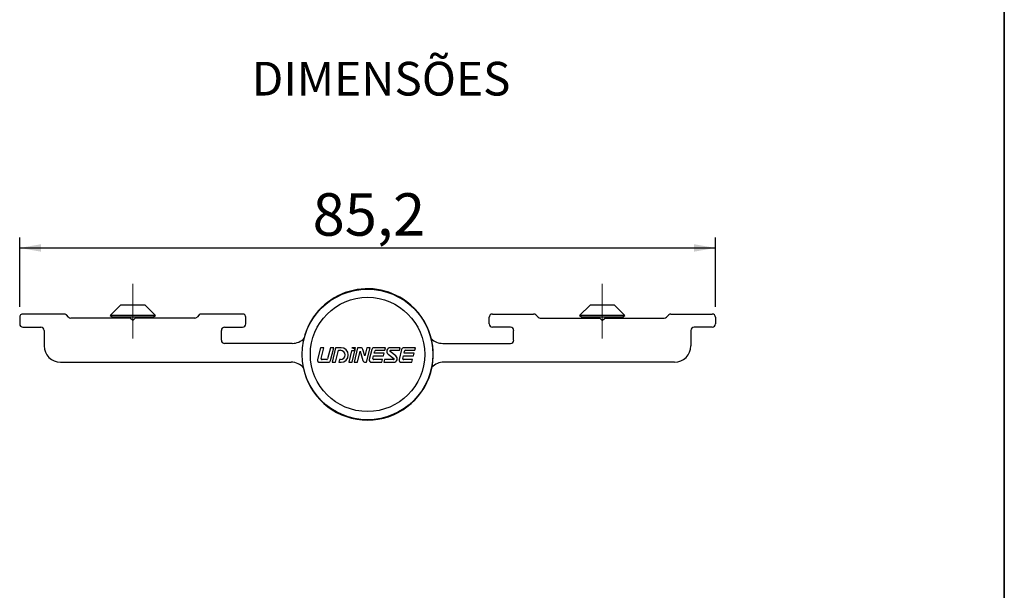
# Model space of a CAD drawing. Units: millimetres. Extents: x 10 to 4991, y -15 to 287.
# Drawn here: x 107 to 200, y 142 to 195 of the extents above; entities that cross this region are included whole.
import ezdxf

# ---------------------------------------------------------------- set-up
doc = ezdxf.new("R2010")
doc.units = ezdxf.units.MM
doc.linetypes.add('CENTERX2', pattern=[20.32, 12.7, -2.54, 2.54, -2.54])
doc.layers.add('DESENHO', color=179, linetype='Continuous', lineweight=25)
doc.layers.add('LAYOUT_', color=7, linetype='Continuous', lineweight=35)
doc.layers.add('TEXTOS_EM_PORTUGUES', color=7, linetype='Continuous')
doc.styles.add('SLDTEXTSTYLE0', font='TXT', dxfattribs={"width": 0.605})
doc.styles.add('SLDTEXTSTYLE1', font='TXT', dxfattribs={"width": 0.75})
doc.dimstyles.new('SLDDIMSTYLE0', dxfattribs={"dimtxt": 4, "dimasz": 2, "dimexe": 0, "dimexo": 0.0625, "dimgap": 1, "dimtad": 1, "dimdec": 1, "dimlfac": 1.3, "dimrnd": 1e-09, "dimzin": 12, "dimdsep": 46, "dimtxsty": 'SLDTEXTSTYLE1', "dimsah": 1, "dimcen": 0.09, "dimadec": 0, "dimazin": 3, "dimtfac": 1, "dimtdec": 1, "dimtofl": 0, "dimtmove": 0, "dimatfit": 3, "dimfxl": 1, "dimfrac": 2, "dimtolj": 1, "dimtzin": 12, "dimarcsym": 0})

# ---------------------------------------------------------------- blocks, each defined once
blk = doc.blocks.new('_D')
at = {"layer": 'DESENHO', "color": 7}
for p, q in [((107.219, 168.257), (107.219, 174.794)), ((172.757, 168.257), (172.757, 174.794)), ((107.219, 173.794), (172.757, 173.794))]:
    blk.add_line(p, q, dxfattribs=at)
for points in [[(107.219, 173.794), (109.219, 173.444), (109.219, 174.144)], [(172.757, 173.794), (170.757, 174.144), (170.757, 173.444)]]:
    blk.add_solid(points, dxfattribs=at)
at = {"layer": 'DESENHO', "color": 7, "insert": (134.816, 178.951), "char_height": 4, "attachment_point": 1, "style": 'SLDTEXTSTYLE1'}
blk.add_mtext('85,2', dxfattribs=at)

msp = doc.modelspace()

# ---------------------------------------------------------------- linework, layer by layer
at = {"color": 7, "linetype": 'Continuous', "lineweight": 25}
for p, q in [((116.719, 168.41), (115.741, 167.432)), ((119.027, 168.41), (116.719, 168.41)), ((120.005, 167.432), (119.027, 168.41)), ((160.95, 168.41), (159.971, 167.432)), ((163.257, 168.41), (160.95, 168.41)), ((164.236, 167.432), (163.257, 168.41)), ((107.219, 167.257), (107.219, 166.641)), ((111.399, 167.564), (107.527, 167.564)), ((111.821, 167.27), (111.617, 167.474)), ((117.642, 167.18), (112.039, 167.18)), ((115.741, 167.432), (115.992, 167.257)), ((118.805, 167.432), (115.741, 167.432)), ((115.992, 167.257), (115.882, 167.18)), ((119.754, 167.257), (115.992, 167.257)), ((117.873, 166.949), (117.642, 167.18)), ((118.103, 167.18), (117.873, 166.949)), ((123.707, 167.18), (118.103, 167.18)), ((120.005, 167.432), (118.805, 167.432)), ((119.754, 167.257), (120.005, 167.432)), ((119.864, 167.18), (119.754, 167.257)), ((124.129, 167.474), (123.924, 167.27)), ((128.219, 167.564), (124.346, 167.564)), ((128.527, 166.641), (128.527, 167.257)), ((151.45, 166.641), (151.45, 167.257)), ((151.757, 167.564), (155.63, 167.564)), ((155.847, 167.474), (156.052, 167.27)), ((156.269, 167.18), (161.873, 167.18)), ((159.971, 167.432), (160.222, 167.257)), ((163.036, 167.432), (159.971, 167.432)), ((160.222, 167.257), (160.112, 167.18)), ((163.985, 167.257), (160.222, 167.257)), ((161.873, 167.18), (162.103, 166.949)), ((162.103, 166.949), (162.334, 167.18)), ((162.334, 167.18), (167.938, 167.18)), ((164.236, 167.432), (163.036, 167.432)), ((163.985, 167.257), (164.236, 167.432)), ((164.095, 167.18), (163.985, 167.257)), ((168.155, 167.27), (168.36, 167.474)), ((168.577, 167.564), (172.45, 167.564)), ((172.757, 167.257), (172.757, 166.641)), ((107.527, 166.334), (109.219, 166.334)), ((126.527, 166.334), (128.219, 166.334)), ((153.45, 166.334), (151.757, 166.334)), ((172.45, 166.334), (170.757, 166.334)), ((109.527, 166.026), (109.527, 164.564)), ((126.219, 165.103), (126.219, 166.026)), ((153.757, 165.103), (153.757, 166.026)), ((170.45, 166.026), (170.45, 164.564)), ((132.904, 164.795), (126.527, 164.795)), ((135.548, 164.389), (135.28, 163.284)), ((135.861, 164.389), (135.548, 164.389)), ((135.615, 163.377), (135.861, 164.389)), ((136.487, 164.389), (136.231, 163.334)), ((136.8, 164.389), (136.487, 164.389)), ((136.508, 163.184), (136.8, 164.389)), ((136.987, 164.389), (136.656, 163.021)), ((137.492, 164.389), (136.987, 164.389)), ((138.862, 164.389), (138.517, 164.389)), ((139.049, 164.389), (138.718, 163.021)), ((138.801, 164.138), (138.862, 164.389)), ((139.354, 164.389), (139.049, 164.389)), ((139.739, 163.621), (139.558, 164.236)), ((139.925, 164.389), (139.739, 163.621)), ((139.906, 163.021), (140.238, 164.389)), ((140.238, 164.389), (139.925, 164.389)), ((140.386, 164.226), (140.158, 163.284)), ((141.677, 164.389), (140.593, 164.389)), ((141.618, 164.146), (141.677, 164.389)), ((143.053, 164.389), (142.125, 164.389)), ((143.202, 164.226), (142.973, 163.284)), ((142.994, 164.146), (143.053, 164.389)), ((144.493, 164.389), (143.408, 164.389)), ((144.434, 164.146), (144.493, 164.389)), ((147.072, 164.795), (153.45, 164.795)), ((136.143, 163.264), (135.704, 163.264)), ((136.969, 163.021), (137.241, 164.146)), ((137.241, 164.146), (137.431, 164.146)), ((137.34, 163.264), (137.281, 163.021)), ((137.431, 163.264), (137.34, 163.264)), ((138.475, 164.085), (138.217, 163.021)), ((138.788, 164.085), (138.475, 164.085)), ((138.53, 163.021), (138.788, 164.085)), ((139.031, 163.021), (139.287, 164.08)), ((139.287, 164.08), (139.553, 163.174)), ((140.493, 163.377), (140.555, 163.634)), ((140.555, 163.634), (141.494, 163.634)), ((141.405, 163.264), (140.581, 163.264)), ((140.614, 163.877), (140.662, 164.076)), ((141.553, 163.877), (140.614, 163.877)), ((140.751, 164.146), (141.618, 164.146)), ((141.346, 163.021), (141.405, 163.264)), ((141.494, 163.634), (141.553, 163.877)), ((141.592, 163.264), (141.533, 163.021)), ((142.441, 163.264), (141.592, 163.264)), ((141.925, 163.795), (142.478, 163.373)), ((142.662, 163.615), (142.109, 164.037)), ((142.146, 164.146), (142.994, 164.146)), ((143.308, 163.377), (143.371, 163.634)), ((143.371, 163.634), (144.31, 163.634)), ((144.22, 163.264), (143.397, 163.264)), ((143.43, 163.877), (143.478, 164.076)), ((144.369, 163.877), (143.43, 163.877)), ((143.567, 164.146), (144.434, 164.146)), ((144.161, 163.021), (144.22, 163.264)), ((144.31, 163.634), (144.369, 163.877)), ((111.065, 163.026), (132.799, 163.026)), ((135.487, 163.021), (136.301, 163.021)), ((136.656, 163.021), (136.969, 163.021)), ((137.281, 163.021), (137.492, 163.021)), ((138.217, 163.021), (138.53, 163.021)), ((138.718, 163.021), (139.031, 163.021)), ((139.758, 163.021), (139.906, 163.021)), ((140.364, 163.021), (141.346, 163.021)), ((141.533, 163.021), (142.461, 163.021)), ((143.18, 163.021), (144.161, 163.021)), ((168.911, 163.026), (147.177, 163.026))]:
    msp.add_line(p, q, dxfattribs=at)
for radius in [6.154, 5.385]:
    msp.add_circle((139.988, 163.757), radius, dxfattribs=at)
for centre, radius, start, end in [((139.988, 163.757), 6.192, 53.42707, 166.26021), ((139.988, 163.757), 6.192, 191.26987, 53.42707), ((107.527, 167.257), 0.308, 90, 180), ((111.399, 167.257), 0.308, 45, 90), ((112.039, 167.487), 0.308, 225, 270), ((123.707, 167.487), 0.308, 270, 315), ((124.346, 167.257), 0.308, 90, 135), ((128.219, 167.257), 0.308, 0, 90), ((151.757, 167.257), 0.308, 90, 180), ((155.63, 167.257), 0.308, 45, 90), ((156.269, 167.487), 0.308, 225, 270), ((167.938, 167.487), 0.308, 270, 315), ((168.577, 167.257), 0.308, 90, 135), ((172.45, 167.257), 0.308, 0, 90), ((107.527, 166.641), 0.308, 180, 270), ((109.219, 166.026), 0.308, 0, 90), ((126.527, 166.026), 0.308, 90, 180), ((128.219, 166.641), 0.308, 270, 0), ((151.757, 166.641), 0.308, 180, 270), ((153.45, 166.026), 0.308, 0, 90), ((170.757, 166.026), 0.308, 90, 180), ((172.45, 166.641), 0.308, 270, 0), ((132.904, 166.334), 1.538, 270, 316.84792), ((147.072, 166.334), 1.538, 225.9729, 270), ((111.065, 164.564), 1.538, 180, 270), ((126.527, 165.103), 0.308, 180, 270), ((137.492, 163.705), 0.684, 270, 90), ((139.354, 164.176), 0.213, 16.37161, 90), ((140.593, 164.176), 0.213, 90, 166.37161), ((142.125, 164.058), 0.331, 90, 232.68531), ((143.408, 164.176), 0.213, 90, 166.37161), ((153.45, 165.103), 0.308, 270, 0), ((168.911, 164.564), 1.538, 270, 0), ((135.487, 163.234), 0.213, 166.37161, 270), ((135.704, 163.355), 0.0912, 166.37161, 270), ((136.143, 163.355), 0.0912, 270, 346.37161), ((137.431, 163.705), 0.441, 270, 90), ((140.364, 163.234), 0.213, 166.37161, 270), ((140.581, 163.355), 0.0912, 166.37161, 270), ((140.751, 164.055), 0.0912, 90, 166.37161), ((142.146, 164.085), 0.0608, 90, 232.68531), ((142.441, 163.325), 0.0608, 270, 52.68531), ((142.461, 163.352), 0.331, 270, 52.68531), ((143.18, 163.234), 0.213, 166.37161, 270), ((143.397, 163.355), 0.0912, 166.37161, 270), ((143.567, 164.055), 0.0912, 90, 166.37161), ((132.799, 161.487), 1.538, 40.68216, 90), ((136.301, 163.234), 0.213, 270, 346.37161), ((139.758, 163.234), 0.213, 196.37161, 270), ((147.177, 161.487), 1.538, 90, 136.49702)]:
    msp.add_arc(centre, radius, start, end, dxfattribs=at)
msp.add_open_spline([(138.517, 164.389), (138.559, 164.376), (138.636, 164.352), (138.724, 164.289), (138.78, 164.216), (138.794, 164.164), (138.801, 164.138)], degree=3, knots=[0, 0, 0, 0, 0.326112, 0.601267, 0.799558, 1, 1, 1, 1], dxfattribs=at)
at = {"layer": 'DESENHO', "color": 7, "linetype": 'CENTERX2', "lineweight": 18, "ltscale": 0.769231}
for p, q in [((117.873, 170.41), (117.873, 165.257)), ((162.103, 170.41), (162.103, 165.257))]:
    msp.add_line(p, q, dxfattribs=at)
at = {"layer": 'LAYOUT_', "color": 7, "lineweight": 35}
msp.add_line((199.981, 12.999), (199.981, 283.999), dxfattribs=at)

# ---------------------------------------------------------------- texts
at = {"layer": 'TEXTOS_EM_PORTUGUES', "color": 7, "insert": (129.076, 191.338), "char_height": 3.175, "attachment_point": 1, "style": 'SLDTEXTSTYLE0'}
msp.add_mtext('DIMENSÕES', dxfattribs=at)

# ---------------------------------------------------------------- dimensions: what is measured, and where the dimension line sits
at = {"layer": 'DESENHO', "color": 7}
dim = msp.add_linear_dim(base=(172.757, 173.794), p1=(107.219, 167.257), p2=(172.757, 167.257), dimstyle='SLDDIMSTYLE0', dxfattribs=at)
dim.commit()
dim.dimension.update_dxf_attribs({"geometry": '_D', "text_midpoint": (139.988, 173.794), "dimtype": 160})

doc.saveas('drawing.dxf')
